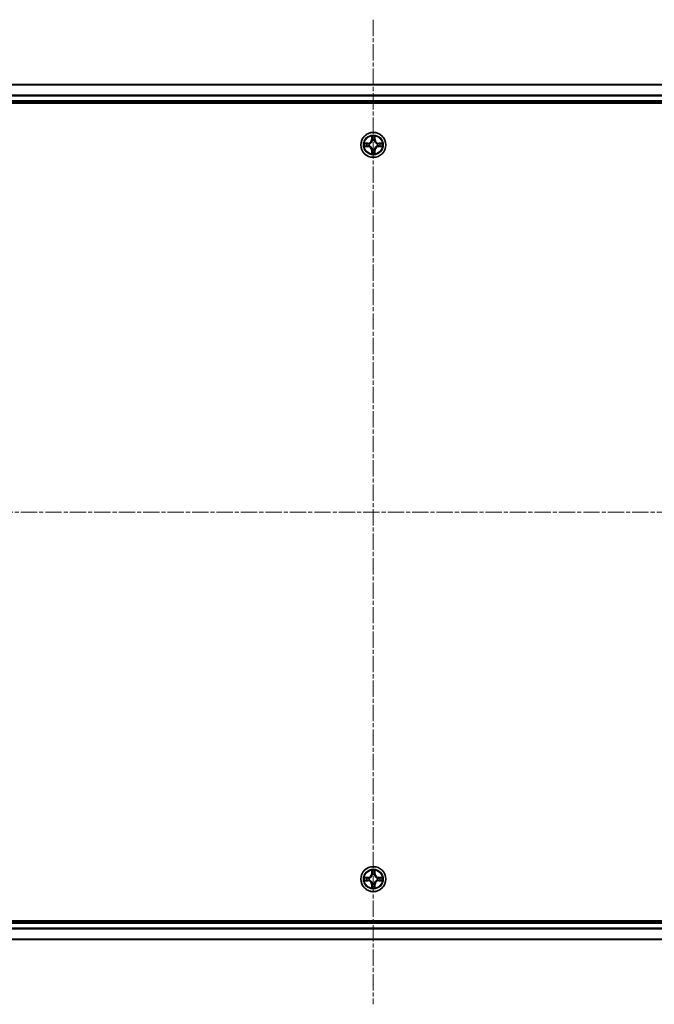
# Model space of a CAD drawing. Units: millimetres. Extents: x 10 to 7749, y 5 to 1691.
# Drawn here: x 2185 to 2332, y 877 to 1105 of the extents above; entities that cross this region are included whole.
import ezdxf

# ---------------------------------------------------------------- set-up
doc = ezdxf.new("R2010")
doc.units = ezdxf.units.MM
doc.header["$LTSCALE"] = 0.666667
doc.linetypes.add('CHAIN', pattern=[0.3543, 0.2362, -0.0295, 0.0591, -0.0295])
for name, color, linetype, lineweight in [('Centerline (ISO)', 131, 'Continuous', 18), ('Visible (ISO)', 7, 'Continuous', 35), ('Visible Narrow (ISO)', 7, 'Continuous', 25)]:
    doc.layers.add(name, color=color, linetype=linetype, lineweight=lineweight)

msp = doc.modelspace()

# ---------------------------------------------------------------- linework, layer by layer
at = {"layer": 'Centerline (ISO)', "linetype": 'CHAIN', "ltscale": 23.990969}
for p, q in [((2267.1133, 1104.8933), (2267.1133, 876.8933)), ((2038.1133, 990.8933), (2496.1133, 990.8933))]:
    msp.add_line(p, q, dxfattribs=at)
at = {"layer": 'Visible (ISO)'}
for p, q in [((2077.1133, 1089.8933), (2457.1133, 1089.8933)), ((2072.1133, 1085.5933), (2462.1133, 1085.5933)), ((2077.1133, 1085.8933), (2457.1133, 1085.8933)), ((2462.1133, 896.1933), (2072.1133, 896.1933)), ((2457.1133, 895.8933), (2077.1133, 895.8933)), ((2457.1133, 891.8933), (2077.1133, 891.8933))]:
    msp.add_line(p, q, dxfattribs=at)
for centre in [(2267.1133, 1075.8933), (2267.1133, 905.8933)]:
    msp.add_circle(centre, 2.9, dxfattribs=at)
for centre, start, end in [((2267.1133, 1075.8933), 167.061604, 167.063405), ((2267.1133, 1075.8933), 102.936595, 102.938396), ((2267.1133, 1075.8933), 100.812717, 100.813267), ((2267.1133, 1075.8933), 79.186733, 79.187283), ((2267.1133, 1075.8933), 77.061604, 77.063405), ((2267.1133, 1075.8933), 12.936595, 12.938396), ((2267.1133, 1075.8933), 169.186733, 169.187283), ((2267.1133, 1075.8933), 190.812717, 190.813267), ((2267.1133, 1075.8933), 192.936595, 192.938396), ((2267.1133, 1075.8933), 257.061604, 257.063405), ((2267.1133, 1075.8933), 259.186733, 259.187283), ((2267.1133, 1075.8933), 280.812717, 280.813267), ((2267.1133, 1075.8933), 282.936595, 282.938396), ((2267.1133, 1075.8933), 347.061604, 347.063405), ((2267.1133, 1075.8933), 10.812717, 10.813267), ((2267.1133, 1075.8933), 349.186733, 349.187283), ((2267.1133, 905.8933), 169.186733, 169.187283), ((2267.1133, 905.8933), 190.812717, 190.813267), ((2267.1133, 905.8933), 167.061604, 167.063405), ((2267.1133, 905.8933), 192.936595, 192.938396), ((2267.1133, 905.8933), 102.936595, 102.938396), ((2267.1133, 905.8933), 100.812717, 100.813267), ((2267.1133, 905.8933), 79.186733, 79.187283), ((2267.1133, 905.8933), 77.061604, 77.063405), ((2267.1133, 905.8933), 12.936595, 12.938396), ((2267.1133, 905.8933), 347.061604, 347.063405), ((2267.1133, 905.8933), 10.812717, 10.813267), ((2267.1133, 905.8933), 349.186733, 349.187283), ((2267.1133, 905.8933), 257.061604, 257.063405), ((2267.1133, 905.8933), 259.186733, 259.187283), ((2267.1133, 905.8933), 280.812717, 280.813267), ((2267.1133, 905.8933), 282.936595, 282.938396)]:
    msp.add_arc(centre, 1.2295, start, end, dxfattribs=at)
for points, knots in [([(2265.0958, 1076.2827), (2265.0951, 1076.2828), (2265.0944, 1076.283), (2265.0926, 1076.2833), (2265.0916, 1076.2836), (2265.0906, 1076.2838)], [-0.000230599076, -0.000230599076, -0.000230599076, -0.000230599076, 0, 0, 0.000338329447, 0.000338329447, 0.000338329447, 0.000338329447]), ([(2265.0906, 1076.2838), (2265.0915, 1076.2833), (2265.0924, 1076.2829), (2265.094, 1076.2822), (2265.0947, 1076.2819), (2265.0954, 1076.2816)], [-0.000338329447, -0.000338329447, -0.000338329447, -0.000338329447, 0, 0, 0.000241517914, 0.000241517914, 0.000241517914, 0.000241517914]), ([(2266.8128, 1077.652), (2266.8107, 1077.7334), (2266.7647, 1077.8246), (2266.7237, 1077.9142), (2266.7233, 1077.9151), (2266.7228, 1077.9161)], [0, 0, 0, 0, 0.0320559737, 0.0320559737, 0.0323943032, 0.0323943032, 0.0323943032, 0.0323943032]), ([(2266.7228, 1077.9161), (2266.7231, 1077.915), (2266.7233, 1077.914), (2266.7255, 1077.9036), (2266.7274, 1077.8942), (2266.7294, 1077.8847)], [-0.03239430317, -0.03239430317, -0.03239430317, -0.03239430317, -0.03205597372, -0.03205597372, -0.02897275834, -0.02897275834, -0.02897275834, -0.02897275834]), ([(2267.5037, 1077.9161), (2267.5033, 1077.9151), (2267.5029, 1077.9142), (2267.5021, 1077.9126), (2267.5018, 1077.9119), (2267.5015, 1077.9112)], [-0.000338329447, -0.000338329447, -0.000338329447, -0.000338329447, 0, 0, 0.000241517914, 0.000241517914, 0.000241517914, 0.000241517914]), ([(2267.5026, 1077.9109), (2267.5028, 1077.9116), (2267.5029, 1077.9123), (2267.5033, 1077.914), (2267.5035, 1077.915), (2267.5037, 1077.9161)], [-0.000230599076, -0.000230599076, -0.000230599076, -0.000230599076, 0, 0, 0.000338329447, 0.000338329447, 0.000338329447, 0.000338329447]), ([(2268.872, 1076.1939), (2268.9534, 1076.1959), (2269.0446, 1076.2419), (2269.1341, 1076.2829), (2269.1351, 1076.2833), (2269.136, 1076.2838)], [0, 0, 0, 0, 0.0320559737, 0.0320559737, 0.0323943032, 0.0323943032, 0.0323943032, 0.0323943032]), ([(2269.136, 1076.2838), (2269.135, 1076.2836), (2269.134, 1076.2833), (2269.1235, 1076.2812), (2269.1141, 1076.2792), (2269.1047, 1076.2772)], [-0.03239430317, -0.03239430317, -0.03239430317, -0.03239430317, -0.03205597372, -0.03205597372, -0.02897275834, -0.02897275834, -0.02897275834, -0.02897275834]), ([(2265.3546, 1075.5928), (2265.2732, 1075.5908), (2265.182, 1075.5448), (2265.0924, 1075.5038), (2265.0915, 1075.5033), (2265.0906, 1075.5029)], [0, 0, 0, 0, 0.0320559737, 0.0320559737, 0.0323943032, 0.0323943032, 0.0323943032, 0.0323943032]), ([(2265.0906, 1075.5029), (2265.0916, 1075.5031), (2265.0926, 1075.5033), (2265.103, 1075.5055), (2265.1125, 1075.5075), (2265.1219, 1075.5095)], [-0.03239430317, -0.03239430317, -0.03239430317, -0.03239430317, -0.03205597372, -0.03205597372, -0.02897275834, -0.02897275834, -0.02897275834, -0.02897275834]), ([(2267.4138, 1074.1346), (2267.4159, 1074.0533), (2267.4619, 1073.9621), (2267.5029, 1073.8725), (2267.5033, 1073.8715), (2267.5037, 1073.8706)], [0, 0, 0, 0, 0.0320559737, 0.0320559737, 0.0323943032, 0.0323943032, 0.0323943032, 0.0323943032]), ([(2267.5037, 1073.8706), (2267.5035, 1073.8716), (2267.5033, 1073.8727), (2267.5011, 1073.8831), (2267.4992, 1073.8925), (2267.4972, 1073.9019)], [-0.03239430317, -0.03239430317, -0.03239430317, -0.03239430317, -0.03205597372, -0.03205597372, -0.02897275834, -0.02897275834, -0.02897275834, -0.02897275834]), ([(2269.1308, 1075.504), (2269.1315, 1075.5038), (2269.1322, 1075.5037), (2269.134, 1075.5033), (2269.135, 1075.5031), (2269.136, 1075.5029)], [-0.000230599076, -0.000230599076, -0.000230599076, -0.000230599076, 0, 0, 0.000338329447, 0.000338329447, 0.000338329447, 0.000338329447]), ([(2269.136, 1075.5029), (2269.1351, 1075.5033), (2269.1341, 1075.5038), (2269.1325, 1075.5045), (2269.1319, 1075.5048), (2269.1312, 1075.5051)], [-0.000338329447, -0.000338329447, -0.000338329447, -0.000338329447, 0, 0, 0.000241517914, 0.000241517914, 0.000241517914, 0.000241517914]), ([(2266.7239, 1073.8758), (2266.7238, 1073.8751), (2266.7236, 1073.8744), (2266.7233, 1073.8727), (2266.7231, 1073.8716), (2266.7228, 1073.8706)], [-0.000230599076, -0.000230599076, -0.000230599076, -0.000230599076, 0, 0, 0.000338329447, 0.000338329447, 0.000338329447, 0.000338329447]), ([(2266.7228, 1073.8706), (2266.7233, 1073.8715), (2266.7237, 1073.8725), (2266.7244, 1073.8741), (2266.7248, 1073.8747), (2266.7251, 1073.8754)], [-0.000338329447, -0.000338329447, -0.000338329447, -0.000338329447, 0, 0, 0.000241517914, 0.000241517914, 0.000241517914, 0.000241517914]), ([(2266.8128, 907.652), (2266.8107, 907.7334), (2266.7647, 907.8246), (2266.7237, 907.9142), (2266.7233, 907.9151), (2266.7228, 907.9161)], [0, 0, 0, 0, 0.0320559737, 0.0320559737, 0.0323943032, 0.0323943032, 0.0323943032, 0.0323943032]), ([(2266.7228, 907.9161), (2266.7231, 907.915), (2266.7233, 907.914), (2266.7255, 907.9036), (2266.7274, 907.8942), (2266.7294, 907.8847)], [-0.03239430317, -0.03239430317, -0.03239430317, -0.03239430317, -0.03205597372, -0.03205597372, -0.02897275834, -0.02897275834, -0.02897275834, -0.02897275834]), ([(2267.5037, 907.9161), (2267.5033, 907.9151), (2267.5029, 907.9142), (2267.5021, 907.9126), (2267.5018, 907.9119), (2267.5015, 907.9112)], [-0.000338329447, -0.000338329447, -0.000338329447, -0.000338329447, 0, 0, 0.000241517914, 0.000241517914, 0.000241517914, 0.000241517914]), ([(2267.5026, 907.9109), (2267.5028, 907.9116), (2267.5029, 907.9123), (2267.5033, 907.914), (2267.5035, 907.915), (2267.5037, 907.9161)], [-0.000230599076, -0.000230599076, -0.000230599076, -0.000230599076, 0, 0, 0.000338329447, 0.000338329447, 0.000338329447, 0.000338329447]), ([(2265.0958, 906.2827), (2265.0951, 906.2828), (2265.0944, 906.283), (2265.0926, 906.2833), (2265.0916, 906.2836), (2265.0906, 906.2838)], [-0.000230599076, -0.000230599076, -0.000230599076, -0.000230599076, 0, 0, 0.000338329447, 0.000338329447, 0.000338329447, 0.000338329447]), ([(2265.0906, 906.2838), (2265.0915, 906.2833), (2265.0924, 906.2829), (2265.094, 906.2822), (2265.0947, 906.2819), (2265.0954, 906.2816)], [-0.000338329447, -0.000338329447, -0.000338329447, -0.000338329447, 0, 0, 0.000241517914, 0.000241517914, 0.000241517914, 0.000241517914]), ([(2265.3546, 905.5928), (2265.2732, 905.5908), (2265.182, 905.5448), (2265.0924, 905.5038), (2265.0915, 905.5033), (2265.0906, 905.5029)], [0, 0, 0, 0, 0.0320559737, 0.0320559737, 0.0323943032, 0.0323943032, 0.0323943032, 0.0323943032]), ([(2265.0906, 905.5029), (2265.0916, 905.5031), (2265.0926, 905.5033), (2265.103, 905.5055), (2265.1125, 905.5075), (2265.1219, 905.5095)], [-0.03239430317, -0.03239430317, -0.03239430317, -0.03239430317, -0.03205597372, -0.03205597372, -0.02897275834, -0.02897275834, -0.02897275834, -0.02897275834]), ([(2268.872, 906.1939), (2268.9534, 906.1959), (2269.0446, 906.2419), (2269.1341, 906.2829), (2269.1351, 906.2833), (2269.136, 906.2838)], [0, 0, 0, 0, 0.0320559737, 0.0320559737, 0.0323943032, 0.0323943032, 0.0323943032, 0.0323943032]), ([(2269.136, 906.2838), (2269.135, 906.2836), (2269.134, 906.2833), (2269.1235, 906.2812), (2269.1141, 906.2792), (2269.1047, 906.2772)], [-0.03239430317, -0.03239430317, -0.03239430317, -0.03239430317, -0.03205597372, -0.03205597372, -0.02897275834, -0.02897275834, -0.02897275834, -0.02897275834]), ([(2269.1308, 905.504), (2269.1315, 905.5038), (2269.1322, 905.5037), (2269.134, 905.5033), (2269.135, 905.5031), (2269.136, 905.5029)], [-0.000230599076, -0.000230599076, -0.000230599076, -0.000230599076, 0, 0, 0.000338329447, 0.000338329447, 0.000338329447, 0.000338329447]), ([(2269.136, 905.5029), (2269.1351, 905.5033), (2269.1341, 905.5038), (2269.1325, 905.5045), (2269.1319, 905.5048), (2269.1312, 905.5051)], [-0.000338329447, -0.000338329447, -0.000338329447, -0.000338329447, 0, 0, 0.000241517914, 0.000241517914, 0.000241517914, 0.000241517914]), ([(2266.7239, 903.8758), (2266.7238, 903.8751), (2266.7236, 903.8744), (2266.7233, 903.8727), (2266.7231, 903.8716), (2266.7228, 903.8706)], [-0.000230599076, -0.000230599076, -0.000230599076, -0.000230599076, 0, 0, 0.000338329447, 0.000338329447, 0.000338329447, 0.000338329447]), ([(2266.7228, 903.8706), (2266.7233, 903.8715), (2266.7237, 903.8725), (2266.7244, 903.8741), (2266.7248, 903.8747), (2266.7251, 903.8754)], [-0.000338329447, -0.000338329447, -0.000338329447, -0.000338329447, 0, 0, 0.000241517914, 0.000241517914, 0.000241517914, 0.000241517914]), ([(2267.4138, 904.1346), (2267.4159, 904.0533), (2267.4619, 903.9621), (2267.5029, 903.8725), (2267.5033, 903.8715), (2267.5037, 903.8706)], [0, 0, 0, 0, 0.0320559737, 0.0320559737, 0.0323943032, 0.0323943032, 0.0323943032, 0.0323943032]), ([(2267.5037, 903.8706), (2267.5035, 903.8716), (2267.5033, 903.8727), (2267.5011, 903.8831), (2267.4992, 903.8925), (2267.4972, 903.9019)], [-0.03239430317, -0.03239430317, -0.03239430317, -0.03239430317, -0.03205597372, -0.03205597372, -0.02897275834, -0.02897275834, -0.02897275834, -0.02897275834])]:
    msp.add_open_spline(points, degree=3, knots=knots, dxfattribs=at)
for points in [[(2266.7294, 1077.8847), (2266.748, 1077.7962), (2266.7667, 1077.7064), (2266.7676, 1077.6257)], [(2269.1047, 1076.2772), (2269.0161, 1076.2586), (2268.9263, 1076.2399), (2268.8457, 1076.239)], [(2265.1219, 1075.5095), (2265.2104, 1075.5281), (2265.3003, 1075.5467), (2265.3809, 1075.5476)], [(2267.4972, 1073.9019), (2267.4786, 1073.9905), (2267.4599, 1074.0803), (2267.459, 1074.1609)], [(2266.7294, 907.8847), (2266.748, 907.7962), (2266.7667, 907.7064), (2266.7676, 907.6257)], [(2265.1219, 905.5095), (2265.2104, 905.5281), (2265.3003, 905.5467), (2265.3809, 905.5476)], [(2269.1047, 906.2772), (2269.0161, 906.2586), (2268.9263, 906.2399), (2268.8457, 906.239)], [(2267.4972, 903.9019), (2267.4786, 903.9905), (2267.4599, 904.0803), (2267.459, 904.1609)]]:
    msp.add_open_spline(points, degree=3, dxfattribs=at)
at = {"layer": 'Visible Narrow (ISO)'}
for p, q in [((2077.1133, 1089.8238), (2457.1133, 1089.8238)), ((2077.1133, 1087.4833), (2457.1133, 1087.4833)), ((2077.1133, 1087.2528), (2457.1133, 1087.2528)), ((2077.1133, 1086.1933), (2457.1133, 1086.1933)), ((2265.8701, 1076.2974), (2265.0906, 1076.2838)), ((2265.3809, 1076.239), (2265.871, 1076.2476)), ((2265.8722, 1076.1749), (2265.5703, 1076.2236)), ((2265.871, 1076.2476), (2265.8701, 1076.2974)), ((2265.871, 1076.2476), (2265.8722, 1076.1749)), ((2266.7228, 1077.9161), (2266.7092, 1077.1365)), ((2266.759, 1077.1357), (2266.7092, 1077.1365)), ((2266.759, 1077.1357), (2266.7676, 1077.6257)), ((2266.759, 1077.1357), (2266.8317, 1077.1344)), ((2266.783, 1077.4363), (2266.8317, 1077.1344)), ((2266.8722, 1076.8096), (2266.8668, 1076.8302)), ((2267.3598, 1076.8302), (2267.3544, 1076.8096)), ((2267.3949, 1077.1344), (2267.4435, 1077.4363)), ((2267.4675, 1077.1357), (2267.3949, 1077.1344)), ((2267.459, 1077.6257), (2267.4675, 1077.1357)), ((2267.4675, 1077.1357), (2267.5173, 1077.1365)), ((2267.5173, 1077.1365), (2267.5037, 1077.9161)), ((2268.3556, 1076.2476), (2268.3544, 1076.1749)), ((2268.6563, 1076.2236), (2268.3544, 1076.1749)), ((2268.3556, 1076.2476), (2268.3565, 1076.2974)), ((2268.3556, 1076.2476), (2268.8457, 1076.239)), ((2269.136, 1076.2838), (2268.3565, 1076.2974)), ((2265.0906, 1075.5029), (2265.8701, 1075.4893)), ((2265.871, 1075.5391), (2265.3809, 1075.5476)), ((2265.5703, 1075.5631), (2265.8722, 1075.6117)), ((2265.871, 1075.5391), (2265.8701, 1075.4893)), ((2265.871, 1075.5391), (2265.8722, 1075.6117)), ((2266.1764, 1076.1399), (2266.197, 1076.1344)), ((2266.197, 1075.6522), (2266.1764, 1075.6468)), ((2266.759, 1074.651), (2266.7092, 1074.6501)), ((2266.7092, 1074.6501), (2266.7228, 1073.8706)), ((2266.759, 1074.651), (2266.8317, 1074.6523)), ((2266.7676, 1074.1609), (2266.759, 1074.651)), ((2266.8317, 1074.6523), (2266.783, 1074.3504)), ((2266.8668, 1074.9564), (2266.8722, 1074.977)), ((2267.3544, 1074.977), (2267.3598, 1074.9564)), ((2267.4435, 1074.3504), (2267.3949, 1074.6523)), ((2267.4675, 1074.651), (2267.3949, 1074.6523)), ((2267.4675, 1074.651), (2267.459, 1074.1609)), ((2267.4675, 1074.651), (2267.5173, 1074.6501)), ((2267.5037, 1073.8706), (2267.5173, 1074.6501)), ((2268.0296, 1076.1344), (2268.0502, 1076.1399)), ((2268.0502, 1075.6468), (2268.0296, 1075.6522)), ((2268.3544, 1075.6117), (2268.6563, 1075.5631)), ((2268.3556, 1075.5391), (2268.3544, 1075.6117)), ((2268.8457, 1075.5476), (2268.3556, 1075.5391)), ((2268.3556, 1075.5391), (2268.3565, 1075.4893)), ((2268.3565, 1075.4893), (2269.136, 1075.5029)), ((2266.7228, 907.9161), (2266.7092, 907.1365)), ((2266.759, 907.1357), (2266.7676, 907.6257)), ((2267.459, 907.6257), (2267.4675, 907.1357)), ((2267.5173, 907.1365), (2267.5037, 907.9161)), ((2265.8701, 906.2974), (2265.0906, 906.2838)), ((2265.0906, 905.5029), (2265.8701, 905.4893)), ((2265.3809, 906.239), (2265.871, 906.2476)), ((2265.871, 905.5391), (2265.3809, 905.5476)), ((2265.8722, 906.1749), (2265.5703, 906.2236)), ((2265.5703, 905.5631), (2265.8722, 905.6117)), ((2265.871, 906.2476), (2265.8701, 906.2974)), ((2265.871, 905.5391), (2265.8701, 905.4893)), ((2265.871, 906.2476), (2265.8722, 906.1749)), ((2265.871, 905.5391), (2265.8722, 905.6117)), ((2266.1764, 906.1399), (2266.197, 906.1344)), ((2266.197, 905.6522), (2266.1764, 905.6468)), ((2266.759, 907.1357), (2266.7092, 907.1365)), ((2266.759, 907.1357), (2266.8317, 907.1344)), ((2266.783, 907.4363), (2266.8317, 907.1344)), ((2266.8722, 906.8096), (2266.8668, 906.8302)), ((2267.3598, 906.8302), (2267.3544, 906.8096)), ((2267.3949, 907.1344), (2267.4435, 907.4363)), ((2267.4675, 907.1357), (2267.3949, 907.1344)), ((2267.4675, 907.1357), (2267.5173, 907.1365)), ((2268.0296, 906.1344), (2268.0502, 906.1399)), ((2268.0502, 905.6468), (2268.0296, 905.6522)), ((2268.3556, 906.2476), (2268.3544, 906.1749)), ((2268.6563, 906.2236), (2268.3544, 906.1749)), ((2268.3544, 905.6117), (2268.6563, 905.5631)), ((2268.3556, 905.5391), (2268.3544, 905.6117)), ((2268.3556, 906.2476), (2268.3565, 906.2974)), ((2268.3556, 906.2476), (2268.8457, 906.239)), ((2268.8457, 905.5476), (2268.3556, 905.5391)), ((2268.3556, 905.5391), (2268.3565, 905.4893)), ((2269.136, 906.2838), (2268.3565, 906.2974)), ((2268.3565, 905.4893), (2269.136, 905.5029)), ((2266.759, 904.651), (2266.7092, 904.6501)), ((2266.7092, 904.6501), (2266.7228, 903.8706)), ((2266.759, 904.651), (2266.8317, 904.6523)), ((2266.7676, 904.1609), (2266.759, 904.651)), ((2266.8317, 904.6523), (2266.783, 904.3504)), ((2266.8668, 904.9564), (2266.8722, 904.977)), ((2267.3544, 904.977), (2267.3598, 904.9564)), ((2267.4435, 904.3504), (2267.3949, 904.6523)), ((2267.4675, 904.651), (2267.3949, 904.6523)), ((2267.4675, 904.651), (2267.459, 904.1609)), ((2267.4675, 904.651), (2267.5173, 904.6501)), ((2267.5037, 903.8706), (2267.5173, 904.6501)), ((2457.1133, 895.5933), (2077.1133, 895.5933)), ((2457.1133, 894.5338), (2077.1133, 894.5338)), ((2457.1133, 894.3034), (2077.1133, 894.3034)), ((2457.1133, 891.9629), (2077.1133, 891.9629))]:
    msp.add_line(p, q, dxfattribs=at)
for centre, radius in [((2267.1133, 1075.8933), 2.8677), ((2267.1133, 1075.8933), 2.3092), ((2267.1133, 1075.8933), 2.1415), ((2267.1133, 905.8933), 2.8677), ((2267.1133, 905.8933), 2.3092), ((2267.1133, 905.8933), 2.1415)]:
    msp.add_circle(centre, radius, dxfattribs=at)
for centre, radius, start, end in [((2267.1133, 1075.8933), 2.0601, 169.074582, 190.925418), ((2267.1133, 1075.8933), 1.6122, 169.692479, 190.307521), ((2265.8552, 1077.1514), 0.8542, 271, 359), ((2265.8552, 1077.1514), 0.904, 271, 359), ((2267.1133, 1075.8933), 2.0601, 79.074582, 100.925418), ((2267.1133, 1075.8933), 1.6122, 79.692479, 100.307521), ((2267.1133, 1075.8933), 0.9688, 75.258044, 104.741956), ((2267.1133, 1075.8933), 0.9475, 75.258044, 104.741956), ((2268.3714, 1077.1514), 0.904, 181, 269), ((2268.3714, 1077.1514), 0.8542, 181, 269), ((2267.1133, 1075.8933), 1.6122, 349.692479, 10.307521), ((2267.1133, 1075.8933), 2.0601, 349.074582, 10.925418), ((2265.8552, 1074.6352), 0.8542, 1, 89), ((2265.8552, 1074.6352), 0.904, 1, 89), ((2267.1133, 1075.8933), 0.9688, 165.258044, 194.741956), ((2267.1133, 1075.8933), 0.9475, 165.258044, 194.741956), ((2267.1133, 1075.8933), 1.6122, 259.692479, 280.307521), ((2267.1133, 1075.8933), 0.9688, 255.258044, 284.741956), ((2267.1133, 1075.8933), 0.9475, 255.258044, 284.741956), ((2268.3714, 1074.6352), 0.904, 91, 179), ((2268.3714, 1074.6352), 0.8542, 91, 179), ((2267.1133, 1075.8933), 0.9475, 345.258044, 14.741956), ((2267.1133, 1075.8933), 0.9688, 345.258044, 14.741956), ((2267.1133, 1075.8933), 2.0601, 259.074582, 280.925418), ((2267.1133, 905.8933), 2.0601, 79.074582, 100.925418), ((2267.1133, 905.8933), 1.6122, 79.692479, 100.307521), ((2267.1133, 905.8933), 2.0601, 169.074582, 190.925418), ((2267.1133, 905.8933), 1.6122, 169.692479, 190.307521), ((2265.8552, 907.1514), 0.8542, 271, 359), ((2265.8552, 904.6352), 0.8542, 1, 89), ((2265.8552, 907.1514), 0.904, 271, 359), ((2265.8552, 904.6352), 0.904, 1, 89), ((2267.1133, 905.8933), 0.9688, 165.258044, 194.741956), ((2267.1133, 905.8933), 0.9475, 165.258044, 194.741956), ((2267.1133, 905.8933), 0.9688, 75.258044, 104.741956), ((2267.1133, 905.8933), 0.9475, 75.258044, 104.741956), ((2268.3714, 907.1514), 0.904, 181, 269), ((2268.3714, 904.6352), 0.904, 91, 179), ((2268.3714, 907.1514), 0.8542, 181, 269), ((2268.3714, 904.6352), 0.8542, 91, 179), ((2267.1133, 905.8933), 0.9475, 345.258044, 14.741956), ((2267.1133, 905.8933), 0.9688, 345.258044, 14.741956), ((2267.1133, 905.8933), 1.6122, 349.692479, 10.307521), ((2267.1133, 905.8933), 2.0601, 349.074582, 10.925418), ((2267.1133, 905.8933), 2.0601, 259.074582, 280.925418), ((2267.1133, 905.8933), 1.6122, 259.692479, 280.307521), ((2267.1133, 905.8933), 0.9688, 255.258044, 284.741956), ((2267.1133, 905.8933), 0.9475, 255.258044, 284.741956)]:
    msp.add_arc(centre, radius, start, end, dxfattribs=at)
for centre, major_axis, ratio, start_param, end_param in [((2265.3818, 1076.1892), (0.002, 0.05), 0.54850665, 0.10442473, 1.4996069), ((2265.1804, 1076.2042), (-0.4402, -0.0019), 0.08673359, 3.62387449, 4.23913037), ((2265.5712, 1076.1738), (0.008, 0.0494), 0.89574018, 0.19731949, 1.55274262), ((2265.8731, 1076.1251), (0.008, 0.0494), 0.89572054, 0.1973017, 1.54834765), ((2266.2197, 1076.1285), (-0.0091, 0.0492), 0.87684641, 0.18229136, 1.17990219), ((2266.2197, 1076.1285), (-0.0149, 0.0477), 0.41070123, 0.09573579, 1.31868747), ((2266.8174, 1077.6248), (-0.05, -0.002), 0.54850665, 4.7835784, 6.17876057), ((2266.8025, 1077.8262), (-0.0019, -0.4402), 0.08673359, 5.18564759, 5.80090347), ((2266.8328, 1077.4354), (-0.0494, -0.008), 0.89574018, 4.73044269, 6.08586581), ((2266.8782, 1076.7869), (-0.0492, 0.0091), 0.87684642, 5.10328313, 6.10089396), ((2266.8782, 1076.7869), (-0.0477, 0.0149), 0.41070123, 4.96449783, 6.18744952), ((2266.8815, 1077.1335), (-0.0494, -0.008), 0.89572054, 4.73483766, 6.08588361), ((2267.3451, 1077.1335), (0.0494, -0.008), 0.89572054, 0.1973017, 1.54834765), ((2267.3484, 1076.7869), (0.0477, 0.0149), 0.41070123, 0.09573579, 1.31868747), ((2267.3484, 1076.7869), (0.0492, 0.0091), 0.87684641, 0.18229136, 1.17990219), ((2267.3937, 1077.4354), (0.0494, -0.008), 0.89574018, 0.19731949, 1.55274262), ((2267.4092, 1077.6248), (0.05, -0.002), 0.54850665, 0.10442473, 1.4996069), ((2267.4241, 1077.8262), (-0.0019, 0.4402), 0.08673359, 3.62387449, 4.23913037), ((2268.0069, 1076.1285), (0.0091, 0.0492), 0.87684642, 5.10328313, 6.10089396), ((2268.0069, 1076.1285), (0.0149, 0.0477), 0.41070123, 4.96449783, 6.18744952), ((2268.3535, 1076.1251), (-0.008, 0.0494), 0.89572054, 4.73483766, 6.08588361), ((2269.0462, 1076.2042), (-0.4402, 0.0019), 0.08673359, 5.18564759, 5.80090347), ((2268.6554, 1076.1738), (-0.008, 0.0494), 0.89574018, 4.73044269, 6.08586581), ((2268.8448, 1076.1892), (-0.002, 0.05), 0.54850665, 4.7835784, 6.17876057), ((2265.3818, 1075.5974), (0.002, -0.05), 0.54850665, 4.7835784, 6.17876057), ((2265.1804, 1075.5825), (-0.4402, 0.0019), 0.08673359, 2.04405494, 2.65931081), ((2265.5712, 1075.6129), (0.008, -0.0494), 0.89574018, 4.73044269, 6.08586581), ((2265.8731, 1075.6615), (0.008, -0.0494), 0.89572054, 4.73483766, 6.08588361), ((2266.2197, 1075.6582), (-0.0091, -0.0492), 0.87684642, 5.10328313, 6.10089396), ((2266.2197, 1075.6582), (-0.0149, -0.0477), 0.41070123, 4.96449783, 6.18744952), ((2266.8025, 1073.9605), (-0.0019, 0.4402), 0.08673359, 0.48228184, 1.09753772), ((2266.8174, 1074.1618), (-0.05, 0.002), 0.54850665, 0.10442473, 1.4996069), ((2266.8328, 1074.3512), (-0.0494, 0.008), 0.89574018, 0.19731949, 1.55274262), ((2266.8782, 1074.9997), (-0.0492, -0.0091), 0.87684641, 0.18229136, 1.17990219), ((2266.8782, 1074.9997), (-0.0477, -0.0149), 0.41070123, 0.09573579, 1.31868747), ((2266.8815, 1074.6531), (-0.0494, 0.008), 0.89572054, 0.1973017, 1.54834765), ((2267.3451, 1074.6531), (0.0494, 0.008), 0.89572054, 4.73483766, 6.08588361), ((2267.3484, 1074.9997), (0.0477, -0.0149), 0.41070123, 4.96449783, 6.18744952), ((2267.3484, 1074.9997), (0.0492, -0.0091), 0.87684642, 5.10328313, 6.10089396), ((2267.3937, 1074.3512), (0.0494, 0.008), 0.89574018, 4.73044269, 6.08586581), ((2267.4092, 1074.1618), (0.05, 0.002), 0.54850665, 4.7835784, 6.17876057), ((2267.4241, 1073.9605), (-0.0019, -0.4402), 0.08673359, 2.04405494, 2.65931081), ((2268.0069, 1075.6582), (0.0149, -0.0477), 0.41070123, 0.09573579, 1.31868747), ((2268.0069, 1075.6582), (0.0091, -0.0492), 0.87684641, 0.18229136, 1.17990219), ((2268.3535, 1075.6615), (-0.008, -0.0494), 0.89572054, 0.1973017, 1.54834765), ((2268.6554, 1075.6129), (-0.008, -0.0494), 0.89574018, 0.19731949, 1.55274262), ((2269.0462, 1075.5825), (-0.4402, -0.0019), 0.08673359, 0.48228184, 1.09753772), ((2268.8448, 1075.5974), (-0.002, -0.05), 0.54850665, 0.10442473, 1.4996069), ((2266.8174, 907.6248), (-0.05, -0.002), 0.54850665, 4.7835784, 6.17876057), ((2266.8025, 907.8262), (-0.0019, -0.4402), 0.08673359, 5.18564759, 5.80090347), ((2266.8328, 907.4354), (-0.0494, -0.008), 0.89574018, 4.73044269, 6.08586581), ((2267.3937, 907.4354), (0.0494, -0.008), 0.89574018, 0.19731949, 1.55274262), ((2267.4092, 907.6248), (0.05, -0.002), 0.54850665, 0.10442473, 1.4996069), ((2267.4241, 907.8262), (-0.0019, 0.4402), 0.08673359, 3.62387449, 4.23913037), ((2265.3818, 906.1892), (0.002, 0.05), 0.54850665, 0.10442473, 1.4996069), ((2265.3818, 905.5974), (0.002, -0.05), 0.54850665, 4.7835784, 6.17876057), ((2265.1804, 906.2042), (-0.4402, -0.0019), 0.08673359, 3.62387449, 4.23913037), ((2265.1804, 905.5825), (-0.4402, 0.0019), 0.08673359, 2.04405494, 2.65931081), ((2265.5712, 906.1738), (0.008, 0.0494), 0.89574018, 0.19731949, 1.55274262), ((2265.5712, 905.6129), (0.008, -0.0494), 0.89574018, 4.73044269, 6.08586581), ((2265.8731, 906.1251), (0.008, 0.0494), 0.89572054, 0.1973017, 1.54834765), ((2265.8731, 905.6615), (0.008, -0.0494), 0.89572054, 4.73483766, 6.08588361), ((2266.2197, 906.1285), (-0.0091, 0.0492), 0.87684641, 0.18229136, 1.17990219), ((2266.2197, 905.6582), (-0.0091, -0.0492), 0.87684642, 5.10328313, 6.10089396), ((2266.2197, 906.1285), (-0.0149, 0.0477), 0.41070123, 0.09573579, 1.31868747), ((2266.2197, 905.6582), (-0.0149, -0.0477), 0.41070123, 4.96449783, 6.18744952), ((2266.8782, 906.7869), (-0.0492, 0.0091), 0.87684642, 5.10328313, 6.10089396), ((2266.8782, 906.7869), (-0.0477, 0.0149), 0.41070123, 4.96449783, 6.18744952), ((2266.8815, 907.1335), (-0.0494, -0.008), 0.89572054, 4.73483766, 6.08588361), ((2267.3451, 907.1335), (0.0494, -0.008), 0.89572054, 0.1973017, 1.54834765), ((2267.3484, 906.7869), (0.0477, 0.0149), 0.41070123, 0.09573579, 1.31868747), ((2267.3484, 906.7869), (0.0492, 0.0091), 0.87684641, 0.18229136, 1.17990219), ((2268.0069, 906.1285), (0.0091, 0.0492), 0.87684642, 5.10328313, 6.10089396), ((2268.0069, 906.1285), (0.0149, 0.0477), 0.41070123, 4.96449783, 6.18744952), ((2268.0069, 905.6582), (0.0149, -0.0477), 0.41070123, 0.09573579, 1.31868747), ((2268.0069, 905.6582), (0.0091, -0.0492), 0.87684641, 0.18229136, 1.17990219), ((2268.3535, 906.1251), (-0.008, 0.0494), 0.89572054, 4.73483766, 6.08588361), ((2268.3535, 905.6615), (-0.008, -0.0494), 0.89572054, 0.1973017, 1.54834765), ((2269.0462, 906.2042), (-0.4402, 0.0019), 0.08673359, 5.18564759, 5.80090347), ((2268.6554, 906.1738), (-0.008, 0.0494), 0.89574018, 4.73044269, 6.08586581), ((2268.6554, 905.6129), (-0.008, -0.0494), 0.89574018, 0.19731949, 1.55274262), ((2269.0462, 905.5825), (-0.4402, -0.0019), 0.08673359, 0.48228184, 1.09753772), ((2268.8448, 906.1892), (-0.002, 0.05), 0.54850665, 4.7835784, 6.17876057), ((2268.8448, 905.5974), (-0.002, -0.05), 0.54850665, 0.10442473, 1.4996069), ((2266.8025, 903.9605), (-0.0019, 0.4402), 0.08673359, 0.48228184, 1.09753772), ((2266.8174, 904.1618), (-0.05, 0.002), 0.54850665, 0.10442473, 1.4996069), ((2266.8328, 904.3512), (-0.0494, 0.008), 0.89574018, 0.19731949, 1.55274262), ((2266.8782, 904.9997), (-0.0492, -0.0091), 0.87684641, 0.18229136, 1.17990219), ((2266.8782, 904.9997), (-0.0477, -0.0149), 0.41070123, 0.09573579, 1.31868747), ((2266.8815, 904.6531), (-0.0494, 0.008), 0.89572054, 0.1973017, 1.54834765), ((2267.3451, 904.6531), (0.0494, 0.008), 0.89572054, 4.73483766, 6.08588361), ((2267.3484, 904.9997), (0.0477, -0.0149), 0.41070123, 4.96449783, 6.18744952), ((2267.3484, 904.9997), (0.0492, -0.0091), 0.87684642, 5.10328313, 6.10089396), ((2267.3937, 904.3512), (0.0494, 0.008), 0.89574018, 4.73044269, 6.08586581), ((2267.4092, 904.1618), (0.05, 0.002), 0.54850665, 4.7835784, 6.17876057), ((2267.4241, 903.9605), (-0.0019, -0.4402), 0.08673359, 2.04405494, 2.65931081)]:
    msp.add_ellipse(centre, major_axis=major_axis, ratio=ratio, start_param=start_param, end_param=end_param, dxfattribs=at)
for points in [[(2265.0954, 1076.2816), (2265.1834, 1076.2412), (2265.2738, 1076.1959), (2265.3546, 1076.1939)], [(2265.3809, 1076.239), (2265.2923, 1076.24), (2265.1927, 1076.2624), (2265.0958, 1076.2827)], [(2265.3546, 1076.1939), (2265.4281, 1076.192), (2265.4886, 1076.1879), (2265.5271, 1076.1818)], [(2265.5271, 1076.1818), (2265.6278, 1076.1656), (2265.7284, 1076.1495), (2265.8291, 1076.1334)], [(2266.203, 1076.1754), (2266.0877, 1076.1551), (2265.9787, 1076.1568), (2265.8722, 1076.1749)], [(2266.8248, 1077.4795), (2266.8187, 1077.5181), (2266.8146, 1077.5785), (2266.8128, 1077.652)], [(2266.8732, 1077.1775), (2266.8571, 1077.2782), (2266.841, 1077.3788), (2266.8248, 1077.4795)], [(2266.8317, 1077.1344), (2266.8498, 1077.0279), (2266.8516, 1076.9189), (2266.8312, 1076.8036)], [(2266.8668, 1076.8302), (2266.8914, 1076.9514), (2266.8912, 1077.0656), (2266.8732, 1077.1775)], [(2267.3533, 1077.1775), (2267.3354, 1077.0656), (2267.3352, 1076.9514), (2267.3598, 1076.8302)], [(2267.4018, 1077.4795), (2267.3856, 1077.3788), (2267.3695, 1077.2782), (2267.3533, 1077.1775)], [(2267.3953, 1076.8036), (2267.375, 1076.9189), (2267.3768, 1077.0279), (2267.3949, 1077.1344)], [(2267.4138, 1077.652), (2267.412, 1077.5785), (2267.4079, 1077.5181), (2267.4018, 1077.4795)], [(2267.5015, 1077.9112), (2267.4612, 1077.8232), (2267.4159, 1077.7328), (2267.4138, 1077.652)], [(2267.459, 1077.6257), (2267.46, 1077.7143), (2267.4824, 1077.814), (2267.5026, 1077.9109)], [(2268.3544, 1076.1749), (2268.2479, 1076.1568), (2268.1389, 1076.1551), (2268.0236, 1076.1754)], [(2268.3975, 1076.1334), (2268.4982, 1076.1495), (2268.5988, 1076.1656), (2268.6994, 1076.1818)], [(2268.6994, 1076.1818), (2268.738, 1076.1879), (2268.7984, 1076.192), (2268.872, 1076.1939)], [(2265.5271, 1075.6049), (2265.4886, 1075.5988), (2265.4281, 1075.5946), (2265.3546, 1075.5928)], [(2265.8291, 1075.6533), (2265.7284, 1075.6372), (2265.6278, 1075.621), (2265.5271, 1075.6049)], [(2265.8291, 1076.1334), (2265.941, 1076.1155), (2266.0552, 1076.1152), (2266.1764, 1076.1399)], [(2266.1764, 1075.6468), (2266.0552, 1075.6714), (2265.941, 1075.6712), (2265.8291, 1075.6533)], [(2265.8722, 1075.6117), (2265.9787, 1075.6298), (2266.0877, 1075.6316), (2266.203, 1075.6113)], [(2266.7676, 1074.1609), (2266.7666, 1074.0724), (2266.7442, 1073.9727), (2266.7239, 1073.8758)], [(2266.7251, 1073.8754), (2266.7654, 1073.9634), (2266.8107, 1074.0539), (2266.8128, 1074.1346)], [(2266.8128, 1074.1346), (2266.8146, 1074.2082), (2266.8187, 1074.2686), (2266.8248, 1074.3072)], [(2266.8248, 1074.3072), (2266.841, 1074.4078), (2266.8571, 1074.5085), (2266.8732, 1074.6091)], [(2266.8312, 1074.983), (2266.8516, 1074.8677), (2266.8498, 1074.7587), (2266.8317, 1074.6523)], [(2266.8732, 1074.6091), (2266.8912, 1074.721), (2266.8914, 1074.8353), (2266.8668, 1074.9564)], [(2267.3598, 1074.9564), (2267.3352, 1074.8353), (2267.3354, 1074.721), (2267.3533, 1074.6091)], [(2267.3533, 1074.6091), (2267.3695, 1074.5085), (2267.3856, 1074.4078), (2267.4018, 1074.3072)], [(2267.3949, 1074.6523), (2267.3768, 1074.7587), (2267.375, 1074.8677), (2267.3953, 1074.983)], [(2267.4018, 1074.3072), (2267.4079, 1074.2686), (2267.412, 1074.2082), (2267.4138, 1074.1346)], [(2268.0236, 1075.6113), (2268.1389, 1075.6316), (2268.2479, 1075.6298), (2268.3544, 1075.6117)], [(2268.0502, 1076.1399), (2268.1713, 1076.1152), (2268.2856, 1076.1155), (2268.3975, 1076.1334)], [(2268.3975, 1075.6533), (2268.2856, 1075.6712), (2268.1713, 1075.6714), (2268.0502, 1075.6468)], [(2268.6994, 1075.6049), (2268.5988, 1075.621), (2268.4982, 1075.6372), (2268.3975, 1075.6533)], [(2268.872, 1075.5928), (2268.7984, 1075.5946), (2268.738, 1075.5988), (2268.6994, 1075.6049)], [(2268.8457, 1075.5476), (2268.9343, 1075.5466), (2269.0339, 1075.5242), (2269.1308, 1075.504)], [(2269.1312, 1075.5051), (2269.0432, 1075.5455), (2268.9528, 1075.5908), (2268.872, 1075.5928)], [(2266.8248, 907.4795), (2266.8187, 907.5181), (2266.8146, 907.5785), (2266.8128, 907.652)], [(2266.8732, 907.1775), (2266.8571, 907.2782), (2266.841, 907.3788), (2266.8248, 907.4795)], [(2267.4018, 907.4795), (2267.3856, 907.3788), (2267.3695, 907.2782), (2267.3533, 907.1775)], [(2267.4138, 907.652), (2267.412, 907.5785), (2267.4079, 907.5181), (2267.4018, 907.4795)], [(2267.5015, 907.9112), (2267.4612, 907.8232), (2267.4159, 907.7328), (2267.4138, 907.652)], [(2267.459, 907.6257), (2267.46, 907.7143), (2267.4824, 907.814), (2267.5026, 907.9109)], [(2265.0954, 906.2816), (2265.1834, 906.2412), (2265.2738, 906.1959), (2265.3546, 906.1939)], [(2265.3809, 906.239), (2265.2923, 906.24), (2265.1927, 906.2624), (2265.0958, 906.2827)], [(2265.3546, 906.1939), (2265.4281, 906.192), (2265.4886, 906.1879), (2265.5271, 906.1818)], [(2265.5271, 905.6049), (2265.4886, 905.5988), (2265.4281, 905.5946), (2265.3546, 905.5928)], [(2265.5271, 906.1818), (2265.6278, 906.1656), (2265.7284, 906.1495), (2265.8291, 906.1334)], [(2265.8291, 905.6533), (2265.7284, 905.6372), (2265.6278, 905.621), (2265.5271, 905.6049)], [(2265.8291, 906.1334), (2265.941, 906.1155), (2266.0552, 906.1152), (2266.1764, 906.1399)], [(2266.1764, 905.6468), (2266.0552, 905.6714), (2265.941, 905.6712), (2265.8291, 905.6533)], [(2266.203, 906.1754), (2266.0877, 906.1551), (2265.9787, 906.1568), (2265.8722, 906.1749)], [(2265.8722, 905.6117), (2265.9787, 905.6298), (2266.0877, 905.6316), (2266.203, 905.6113)], [(2266.8317, 907.1344), (2266.8498, 907.0279), (2266.8516, 906.9189), (2266.8312, 906.8036)], [(2266.8668, 906.8302), (2266.8914, 906.9514), (2266.8912, 907.0656), (2266.8732, 907.1775)], [(2267.3533, 907.1775), (2267.3354, 907.0656), (2267.3352, 906.9514), (2267.3598, 906.8302)], [(2267.3953, 906.8036), (2267.375, 906.9189), (2267.3768, 907.0279), (2267.3949, 907.1344)], [(2268.3544, 906.1749), (2268.2479, 906.1568), (2268.1389, 906.1551), (2268.0236, 906.1754)], [(2268.0236, 905.6113), (2268.1389, 905.6316), (2268.2479, 905.6298), (2268.3544, 905.6117)], [(2268.0502, 906.1399), (2268.1713, 906.1152), (2268.2856, 906.1155), (2268.3975, 906.1334)], [(2268.3975, 905.6533), (2268.2856, 905.6712), (2268.1713, 905.6714), (2268.0502, 905.6468)], [(2268.3975, 906.1334), (2268.4982, 906.1495), (2268.5988, 906.1656), (2268.6994, 906.1818)], [(2268.6994, 905.6049), (2268.5988, 905.621), (2268.4982, 905.6372), (2268.3975, 905.6533)], [(2268.6994, 906.1818), (2268.738, 906.1879), (2268.7984, 906.192), (2268.872, 906.1939)], [(2268.872, 905.5928), (2268.7984, 905.5946), (2268.738, 905.5988), (2268.6994, 905.6049)], [(2268.8457, 905.5476), (2268.9343, 905.5466), (2269.0339, 905.5242), (2269.1308, 905.504)], [(2269.1312, 905.5051), (2269.0432, 905.5455), (2268.9528, 905.5908), (2268.872, 905.5928)], [(2266.7676, 904.1609), (2266.7666, 904.0724), (2266.7442, 903.9727), (2266.7239, 903.8758)], [(2266.7251, 903.8754), (2266.7654, 903.9634), (2266.8107, 904.0539), (2266.8128, 904.1346)], [(2266.8128, 904.1346), (2266.8146, 904.2082), (2266.8187, 904.2686), (2266.8248, 904.3072)], [(2266.8248, 904.3072), (2266.841, 904.4078), (2266.8571, 904.5085), (2266.8732, 904.6091)], [(2266.8312, 904.983), (2266.8516, 904.8677), (2266.8498, 904.7587), (2266.8317, 904.6523)], [(2266.8732, 904.6091), (2266.8912, 904.721), (2266.8914, 904.8353), (2266.8668, 904.9564)], [(2267.3598, 904.9564), (2267.3352, 904.8353), (2267.3354, 904.721), (2267.3533, 904.6091)], [(2267.3533, 904.6091), (2267.3695, 904.5085), (2267.3856, 904.4078), (2267.4018, 904.3072)], [(2267.3949, 904.6523), (2267.3768, 904.7587), (2267.375, 904.8677), (2267.3953, 904.983)], [(2267.4018, 904.3072), (2267.4079, 904.2686), (2267.412, 904.2082), (2267.4138, 904.1346)]]:
    msp.add_open_spline(points, degree=3, dxfattribs=at)
for points, knots in [([(2266.197, 1076.1344), (2266.281, 1076.1617), (2266.4468, 1076.2388), (2266.6581, 1076.4222), (2266.798, 1076.6223), (2266.8517, 1076.7466), (2266.8722, 1076.8096)], [-0.174866013, -0.174866013, -0.174866013, -0.174866013, -0.145995309, -0.117124605, -0.095471577, -0.073818549, -0.073818549, -0.073818549, -0.073818549]), ([(2266.8312, 1076.8036), (2266.8126, 1076.7437), (2266.7637, 1076.6256), (2266.6366, 1076.4377), (2266.4405, 1076.2701), (2266.2829, 1076.2002), (2266.203, 1076.1754)], [0.073818549, 0.073818549, 0.073818549, 0.073818549, 0.095471577, 0.117124605, 0.145995309, 0.174866013, 0.174866013, 0.174866013, 0.174866013]), ([(2267.3544, 1076.8096), (2267.3817, 1076.7256), (2267.4587, 1076.5598), (2267.6422, 1076.3485), (2267.8423, 1076.2086), (2267.9666, 1076.1549), (2268.0296, 1076.1344)], [-0.174866013, -0.174866013, -0.174866013, -0.174866013, -0.145995309, -0.117124605, -0.095471577, -0.073818549, -0.073818549, -0.073818549, -0.073818549]), ([(2268.0236, 1076.1754), (2267.9636, 1076.194), (2267.8455, 1076.2429), (2267.6577, 1076.3701), (2267.4901, 1076.5661), (2267.4202, 1076.7237), (2267.3953, 1076.8036)], [0.073818549, 0.073818549, 0.073818549, 0.073818549, 0.095471577, 0.117124605, 0.145995309, 0.174866013, 0.174866013, 0.174866013, 0.174866013]), ([(2266.8722, 1074.977), (2266.8449, 1075.0611), (2266.7679, 1075.2268), (2266.5844, 1075.4381), (2266.3843, 1075.5781), (2266.26, 1075.6317), (2266.197, 1075.6522)], [-0.174866013, -0.174866013, -0.174866013, -0.174866013, -0.145995309, -0.117124605, -0.095471577, -0.073818549, -0.073818549, -0.073818549, -0.073818549]), ([(2266.203, 1075.6113), (2266.2629, 1075.5927), (2266.381, 1075.5438), (2266.5689, 1075.4166), (2266.7365, 1075.2206), (2266.8064, 1075.063), (2266.8312, 1074.983)], [0.073818549, 0.073818549, 0.073818549, 0.073818549, 0.095471577, 0.117124605, 0.145995309, 0.174866013, 0.174866013, 0.174866013, 0.174866013]), ([(2268.0296, 1075.6522), (2267.9456, 1075.6249), (2267.7798, 1075.5479), (2267.5685, 1075.3644), (2267.4285, 1075.1643), (2267.3749, 1075.0401), (2267.3544, 1074.977)], [-0.174866013, -0.174866013, -0.174866013, -0.174866013, -0.145995309, -0.117124605, -0.095471577, -0.073818549, -0.073818549, -0.073818549, -0.073818549]), ([(2267.3953, 1074.983), (2267.414, 1075.043), (2267.4628, 1075.1611), (2267.59, 1075.3489), (2267.786, 1075.5165), (2267.9437, 1075.5865), (2268.0236, 1075.6113)], [0.073818549, 0.073818549, 0.073818549, 0.073818549, 0.095471577, 0.117124605, 0.145995309, 0.174866013, 0.174866013, 0.174866013, 0.174866013]), ([(2266.197, 906.1344), (2266.281, 906.1617), (2266.4468, 906.2388), (2266.6581, 906.4222), (2266.798, 906.6223), (2266.8517, 906.7466), (2266.8722, 906.8096)], [-0.174866013, -0.174866013, -0.174866013, -0.174866013, -0.145995309, -0.117124605, -0.095471577, -0.073818549, -0.073818549, -0.073818549, -0.073818549]), ([(2266.8722, 904.977), (2266.8449, 905.0611), (2266.7679, 905.2268), (2266.5844, 905.4381), (2266.3843, 905.5781), (2266.26, 905.6317), (2266.197, 905.6522)], [-0.174866013, -0.174866013, -0.174866013, -0.174866013, -0.145995309, -0.117124605, -0.095471577, -0.073818549, -0.073818549, -0.073818549, -0.073818549]), ([(2266.8312, 906.8036), (2266.8126, 906.7437), (2266.7637, 906.6256), (2266.6366, 906.4377), (2266.4405, 906.2701), (2266.2829, 906.2002), (2266.203, 906.1754)], [0.073818549, 0.073818549, 0.073818549, 0.073818549, 0.095471577, 0.117124605, 0.145995309, 0.174866013, 0.174866013, 0.174866013, 0.174866013]), ([(2266.203, 905.6113), (2266.2629, 905.5927), (2266.381, 905.5438), (2266.5689, 905.4166), (2266.7365, 905.2206), (2266.8064, 905.063), (2266.8312, 904.983)], [0.073818549, 0.073818549, 0.073818549, 0.073818549, 0.095471577, 0.117124605, 0.145995309, 0.174866013, 0.174866013, 0.174866013, 0.174866013]), ([(2267.3544, 906.8096), (2267.3817, 906.7256), (2267.4587, 906.5598), (2267.6422, 906.3485), (2267.8423, 906.2086), (2267.9666, 906.1549), (2268.0296, 906.1344)], [-0.174866013, -0.174866013, -0.174866013, -0.174866013, -0.145995309, -0.117124605, -0.095471577, -0.073818549, -0.073818549, -0.073818549, -0.073818549]), ([(2268.0296, 905.6522), (2267.9456, 905.6249), (2267.7798, 905.5479), (2267.5685, 905.3644), (2267.4285, 905.1643), (2267.3749, 905.0401), (2267.3544, 904.977)], [-0.174866013, -0.174866013, -0.174866013, -0.174866013, -0.145995309, -0.117124605, -0.095471577, -0.073818549, -0.073818549, -0.073818549, -0.073818549]), ([(2268.0236, 906.1754), (2267.9636, 906.194), (2267.8455, 906.2429), (2267.6577, 906.3701), (2267.4901, 906.5661), (2267.4202, 906.7237), (2267.3953, 906.8036)], [0.073818549, 0.073818549, 0.073818549, 0.073818549, 0.095471577, 0.117124605, 0.145995309, 0.174866013, 0.174866013, 0.174866013, 0.174866013]), ([(2267.3953, 904.983), (2267.414, 905.043), (2267.4628, 905.1611), (2267.59, 905.3489), (2267.786, 905.5165), (2267.9437, 905.5865), (2268.0236, 905.6113)], [0.073818549, 0.073818549, 0.073818549, 0.073818549, 0.095471577, 0.117124605, 0.145995309, 0.174866013, 0.174866013, 0.174866013, 0.174866013])]:
    msp.add_open_spline(points, degree=3, knots=knots, dxfattribs=at)

doc.saveas('drawing.dxf')
